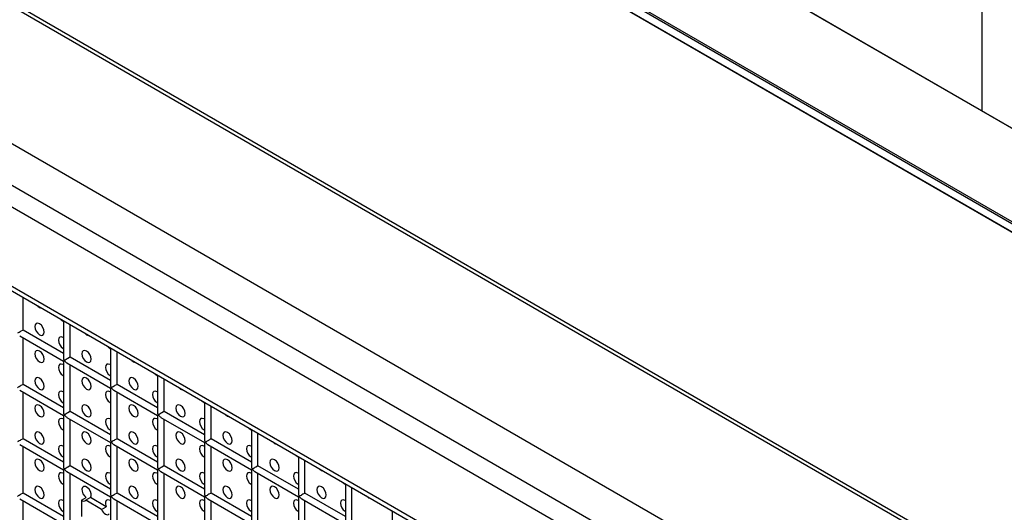
# Model space of a CAD drawing. Units: millimetres. Extents: x -1785 to 3274, y -834 to 2476.
# Drawn here: x 2355 to 2503, y 2127 to 2201 of the extents above; entities that cross this region are included whole.
import ezdxf

# ---------------------------------------------------------------- set-up
doc = ezdxf.new("R2010")
doc.units = ezdxf.units.MM

msp = doc.modelspace()

# ---------------------------------------------------------------- linework, layer by layer
at = {"color": 7, "linetype": 'Continuous', "lineweight": 25}
for p, q in [((2164.85, 2312.55), (2977.43, 1843.46)), ((2165.56, 2312.74), (2978.14, 1843.65)), ((2133.79, 2309.78), (2947.67, 1839.94)), ((2128.39, 2306.66), (2942.27, 1836.82)), ((2126.97, 2304.21), (2940.85, 1834.37)), ((2271.37, 2303.88), (3085.25, 1834.04)), ((3085.11, 1834.2), (2272.09, 2303.54)), ((2940.85, 1822.41), (2126.97, 2292.25)), ((2127.39, 2291.34), (2941.27, 1821.49)), ((3115.27, 1832.37), (2361.18, 2267.7)), ((2499.97, 2187.58), (2499.97, 2224.08)), ((2355.66, 2154.66), (2355.66, 2159.56)), ((2361.68, 2155.99), (2361.73, 2155.97)), ((2361.73, 2156.05), (2361.73, 2150.57)), ((2362.73, 2150.57), (2362.73, 2155.48)), ((2361.73, 2151.15), (2355.66, 2154.66)), ((2355.16, 2153.79), (2361.73, 2150)), ((2355.66, 2146.49), (2355.66, 2153.5)), ((2361.68, 2151.91), (2361.73, 2151.89)), ((2368.75, 2151.91), (2368.8, 2151.89)), ((2368.8, 2151.97), (2368.8, 2146.49)), ((2369.8, 2146.49), (2369.8, 2151.39)), ((2361.73, 2150), (2361.73, 2142.41)), ((2362.23, 2149.71), (2368.8, 2145.91)), ((2368.8, 2147.07), (2362.73, 2150.57)), ((2362.73, 2142.41), (2362.73, 2149.42)), ((2361.68, 2147.83), (2361.73, 2147.8)), ((2368.75, 2147.83), (2368.8, 2147.8)), ((2375.83, 2147.83), (2375.87, 2147.8)), ((2375.87, 2147.89), (2375.87, 2142.41)), ((2376.87, 2142.41), (2376.87, 2147.31)), ((2355.16, 2145.62), (2361.73, 2141.83)), ((2361.73, 2142.99), (2355.66, 2146.49)), ((2355.66, 2138.32), (2355.66, 2145.34)), ((2368.8, 2145.91), (2368.8, 2138.33)), ((2369.3, 2145.63), (2375.87, 2141.83)), ((2375.87, 2142.99), (2369.8, 2146.49)), ((2369.8, 2138.33), (2369.8, 2145.34)), ((2361.68, 2143.74), (2361.73, 2143.72)), ((2368.75, 2143.75), (2368.8, 2143.72)), ((2375.83, 2143.75), (2375.87, 2143.72)), ((2382.9, 2143.75), (2382.94, 2143.72)), ((2382.94, 2143.81), (2382.94, 2138.33)), ((2368.8, 2138.9), (2362.73, 2142.41)), ((2382.94, 2138.9), (2376.87, 2142.41)), ((2383.94, 2138.33), (2383.94, 2143.23)), ((2361.73, 2141.83), (2361.73, 2134.24)), ((2362.23, 2141.54), (2368.8, 2137.75)), ((2362.73, 2134.24), (2362.73, 2141.25)), ((2375.87, 2141.83), (2375.87, 2134.24)), ((2376.37, 2141.54), (2382.94, 2137.75)), ((2376.87, 2134.24), (2376.87, 2141.25)), ((2361.68, 2139.66), (2361.73, 2139.64)), ((2368.75, 2139.66), (2368.8, 2139.64)), ((2375.83, 2139.66), (2375.87, 2139.64)), ((2382.9, 2139.66), (2382.94, 2139.64)), ((2389.97, 2139.66), (2390.01, 2139.64)), ((2390.01, 2139.73), (2390.01, 2134.25)), ((2391.01, 2134.25), (2391.01, 2139.15)), ((2361.73, 2134.82), (2355.66, 2138.32)), ((2368.8, 2137.75), (2368.8, 2130.16)), ((2375.87, 2134.82), (2369.8, 2138.33)), ((2382.94, 2137.75), (2382.94, 2130.16)), ((2390.01, 2134.82), (2383.94, 2138.33)), ((2355.16, 2137.46), (2361.73, 2133.67)), ((2355.66, 2130.16), (2355.66, 2137.17)), ((2369.3, 2137.46), (2375.87, 2133.67)), ((2369.8, 2130.16), (2369.8, 2137.17)), ((2383.44, 2137.46), (2390.01, 2133.67)), ((2383.94, 2130.16), (2383.94, 2137.17)), ((2361.68, 2135.58), (2361.73, 2135.56)), ((2368.75, 2135.58), (2368.8, 2135.56)), ((2375.83, 2135.58), (2375.87, 2135.56)), ((2382.9, 2135.58), (2382.94, 2135.56)), ((2389.97, 2135.58), (2390.01, 2135.56)), ((2397.04, 2135.58), (2397.08, 2135.56)), ((2397.08, 2135.64), (2397.08, 2130.16)), ((2398.08, 2130.16), (2398.08, 2135.07)), ((2361.73, 2133.67), (2361.73, 2126.08)), ((2362.23, 2133.38), (2368.8, 2129.58)), ((2368.8, 2130.74), (2362.73, 2134.24)), ((2375.87, 2133.67), (2375.87, 2126.08)), ((2376.37, 2133.38), (2382.94, 2129.58)), ((2382.94, 2130.74), (2376.87, 2134.24)), ((2390.01, 2133.67), (2390.01, 2126.08)), ((2390.51, 2133.38), (2397.08, 2129.59)), ((2397.08, 2130.74), (2391.01, 2134.25)), ((2362.73, 2126.08), (2362.73, 2133.09)), ((2376.87, 2126.08), (2376.87, 2133.09)), ((2391.01, 2126.08), (2391.01, 2133.09)), ((2361.68, 2131.5), (2361.73, 2131.47)), ((2368.75, 2131.5), (2368.8, 2131.47)), ((2375.83, 2131.5), (2375.87, 2131.47)), ((2382.9, 2131.5), (2382.94, 2131.47)), ((2389.97, 2131.5), (2390.01, 2131.48)), ((2397.04, 2131.5), (2397.08, 2131.48)), ((2404.11, 2131.5), (2404.15, 2131.48)), ((2404.15, 2131.56), (2404.15, 2126.08)), ((2405.15, 2126.08), (2405.15, 2130.98)), ((2355.16, 2129.29), (2361.73, 2125.5)), ((2361.73, 2126.65), (2355.66, 2130.16)), ((2355.66, 2121.99), (2355.66, 2129)), ((2364.47, 2129.07), (2365.18, 2129.48)), ((2364.47, 2129.07), (2364.47, 2126.62)), ((2365.81, 2129.48), (2365.1, 2129.07)), ((2367.46, 2127.71), (2365.1, 2129.07)), ((2368.17, 2128.11), (2365.81, 2129.48)), ((2368.8, 2129.58), (2368.8, 2122)), ((2369.3, 2129.29), (2375.87, 2125.5)), ((2375.87, 2126.66), (2369.8, 2130.16)), ((2369.8, 2122), (2369.8, 2129.01)), ((2382.94, 2129.58), (2382.94, 2122)), ((2383.44, 2129.3), (2390.01, 2125.5)), ((2390.01, 2126.66), (2383.94, 2130.16)), ((2383.94, 2122), (2383.94, 2129.01)), ((2397.08, 2129.59), (2397.08, 2122)), ((2397.58, 2129.3), (2404.15, 2125.5)), ((2404.15, 2126.66), (2398.08, 2130.16)), ((2398.08, 2122), (2398.08, 2129.01)), ((2361.68, 2127.41), (2361.73, 2127.39)), ((2367.46, 2127.71), (2368.17, 2128.11)), ((2375.83, 2127.41), (2375.87, 2127.39)), ((2382.9, 2127.42), (2382.94, 2127.39)), ((2389.97, 2127.42), (2390.01, 2127.39)), ((2397.04, 2127.42), (2397.08, 2127.39)), ((2404.11, 2127.42), (2404.15, 2127.39)), ((2411.18, 2127.42), (2411.22, 2127.39)), ((2411.22, 2127.48), (2411.22, 2122))]:
    msp.add_line(p, q, dxfattribs=at)
at = {"color": 8, "linetype": 'Continuous', "lineweight": 25}
for p, q in [((2329.54, 2271.62), (3092.26, 1831.31)), ((2329.91, 2271.71), (3092.75, 1831.33)), ((2361.05, 2267.74), (3115.21, 1832.37))]:
    msp.add_line(p, q, dxfattribs=at)
at = {"color": 7, "linetype": 'Continuous', "lineweight": 25, "flags": 128}
for points in [[(2357.83, 2158.3), (2357.88, 2158.25), (2358.15, 2158.03)], [(2358.15, 2158.03), (2358.42, 2157.94), (2358.46, 2157.94)], [(2358.15, 2153.95), (2358.42, 2153.86), (2358.65, 2153.9), (2358.8, 2154.08), (2358.86, 2154.36), (2358.8, 2154.7), (2358.65, 2155.06), (2358.42, 2155.37), (2358.15, 2155.58), (2357.88, 2155.68), (2357.65, 2155.63), (2357.49, 2155.46), (2357.44, 2155.18), (2357.49, 2154.83), (2357.65, 2154.48), (2357.88, 2154.17), (2358.15, 2153.95)], [(2361.37, 2156.26), (2361.41, 2156.21), (2361.68, 2155.99)], [(2364.9, 2154.22), (2364.95, 2154.17), (2365.22, 2153.95)], [(2365.22, 2153.95), (2365.49, 2153.86), (2365.54, 2153.86)], [(2361.73, 2153.52), (2361.68, 2153.54), (2361.41, 2153.64), (2361.18, 2153.59), (2361.03, 2153.42), (2360.98, 2153.13), (2361.03, 2152.79), (2361.18, 2152.44), (2361.41, 2152.13), (2361.68, 2151.91)], [(2358.15, 2149.87), (2358.42, 2149.77), (2358.65, 2149.82), (2358.8, 2150), (2358.86, 2150.28), (2358.8, 2150.62), (2358.65, 2150.97), (2358.42, 2151.28), (2358.15, 2151.5), (2357.88, 2151.6), (2357.65, 2151.55), (2357.49, 2151.37), (2357.44, 2151.09), (2357.49, 2150.75), (2357.65, 2150.4), (2357.88, 2150.09), (2358.15, 2149.87)], [(2365.22, 2149.87), (2365.49, 2149.77), (2365.72, 2149.82), (2365.87, 2150), (2365.93, 2150.28), (2365.87, 2150.62), (2365.72, 2150.97), (2365.49, 2151.28), (2365.22, 2151.5), (2364.95, 2151.6), (2364.72, 2151.55), (2364.57, 2151.37), (2364.51, 2151.09), (2364.57, 2150.75), (2364.72, 2150.4), (2364.95, 2150.09), (2365.22, 2149.87)], [(2368.44, 2152.18), (2368.48, 2152.13), (2368.75, 2151.91)], [(2361.73, 2149.43), (2361.68, 2149.46), (2361.41, 2149.55), (2361.18, 2149.51), (2361.03, 2149.33), (2360.98, 2149.05), (2361.03, 2148.71), (2361.18, 2148.35), (2361.41, 2148.05), (2361.68, 2147.83)], [(2368.8, 2149.43), (2368.75, 2149.46), (2368.48, 2149.55), (2368.25, 2149.51), (2368.1, 2149.33), (2368.05, 2149.05), (2368.1, 2148.71), (2368.25, 2148.36), (2368.48, 2148.05), (2368.75, 2147.83)], [(2371.97, 2150.14), (2372.02, 2150.09), (2372.29, 2149.87)], [(2372.29, 2149.87), (2372.56, 2149.78), (2372.61, 2149.77)], [(2375.51, 2148.1), (2375.56, 2148.05), (2375.83, 2147.83)], [(2358.15, 2145.79), (2358.42, 2145.69), (2358.65, 2145.74), (2358.8, 2145.91), (2358.86, 2146.19), (2358.8, 2146.54), (2358.65, 2146.89), (2358.42, 2147.2), (2358.15, 2147.42), (2357.88, 2147.51), (2357.65, 2147.47), (2357.49, 2147.29), (2357.44, 2147.01), (2357.49, 2146.67), (2357.65, 2146.31), (2357.88, 2146), (2358.15, 2145.79)], [(2365.22, 2145.79), (2365.49, 2145.69), (2365.72, 2145.74), (2365.87, 2145.91), (2365.93, 2146.19), (2365.87, 2146.54), (2365.72, 2146.89), (2365.49, 2147.2), (2365.22, 2147.42), (2364.95, 2147.51), (2364.72, 2147.47), (2364.57, 2147.29), (2364.51, 2147.01), (2364.57, 2146.67), (2364.72, 2146.31), (2364.95, 2146), (2365.22, 2145.79)], [(2372.29, 2145.79), (2372.56, 2145.69), (2372.79, 2145.74), (2372.94, 2145.91), (2373, 2146.2), (2372.94, 2146.54), (2372.79, 2146.89), (2372.56, 2147.2), (2372.29, 2147.42), (2372.02, 2147.51), (2371.79, 2147.47), (2371.64, 2147.29), (2371.58, 2147.01), (2371.64, 2146.67), (2371.79, 2146.31), (2372.02, 2146.01), (2372.29, 2145.79)], [(2361.73, 2145.35), (2361.68, 2145.38), (2361.41, 2145.47), (2361.18, 2145.43), (2361.03, 2145.25), (2360.98, 2144.97), (2361.03, 2144.63), (2361.18, 2144.27), (2361.41, 2143.96), (2361.68, 2143.74), (2361.68, 2143.74)], [(2368.8, 2145.35), (2368.75, 2145.38), (2368.48, 2145.47), (2368.25, 2145.43), (2368.1, 2145.25), (2368.05, 2144.97), (2368.1, 2144.63), (2368.25, 2144.27), (2368.48, 2143.96), (2368.75, 2143.75)], [(2375.87, 2145.35), (2375.83, 2145.38), (2375.56, 2145.47), (2375.33, 2145.43), (2375.17, 2145.25), (2375.12, 2144.97), (2375.17, 2144.63), (2375.33, 2144.27), (2375.56, 2143.96), (2375.83, 2143.75)], [(2379.05, 2146.06), (2379.09, 2146.01), (2379.36, 2145.79)], [(2379.36, 2145.79), (2379.63, 2145.69), (2379.68, 2145.69)], [(2382.58, 2144.02), (2382.63, 2143.96), (2382.9, 2143.75)], [(2358.15, 2141.7), (2358.42, 2141.61), (2358.65, 2141.65), (2358.8, 2141.83), (2358.86, 2142.11), (2358.8, 2142.45), (2358.65, 2142.81), (2358.42, 2143.12), (2358.15, 2143.34), (2357.88, 2143.43), (2357.65, 2143.39), (2357.49, 2143.21), (2357.44, 2142.93), (2357.49, 2142.58), (2357.65, 2142.23), (2357.88, 2141.92), (2358.15, 2141.7)], [(2365.22, 2141.7), (2365.49, 2141.61), (2365.72, 2141.65), (2365.87, 2141.83), (2365.93, 2142.11), (2365.87, 2142.46), (2365.72, 2142.81), (2365.49, 2143.12), (2365.22, 2143.34), (2364.95, 2143.43), (2364.72, 2143.39), (2364.57, 2143.21), (2364.51, 2142.93), (2364.57, 2142.58), (2364.72, 2142.23), (2364.95, 2141.92), (2365.22, 2141.7)], [(2372.29, 2141.7), (2372.56, 2141.61), (2372.79, 2141.65), (2372.94, 2141.83), (2373, 2142.11), (2372.94, 2142.46), (2372.79, 2142.81), (2372.56, 2143.12), (2372.29, 2143.34), (2372.02, 2143.43), (2371.79, 2143.39), (2371.64, 2143.21), (2371.58, 2142.93), (2371.64, 2142.59), (2371.79, 2142.23), (2372.02, 2141.92), (2372.29, 2141.7)], [(2379.36, 2141.7), (2379.63, 2141.61), (2379.86, 2141.66), (2380.01, 2141.83), (2380.07, 2142.11), (2380.01, 2142.46), (2379.86, 2142.81), (2379.63, 2143.12), (2379.36, 2143.34), (2379.09, 2143.43), (2378.86, 2143.39), (2378.71, 2143.21), (2378.65, 2142.93), (2378.71, 2142.59), (2378.86, 2142.23), (2379.09, 2141.92), (2379.36, 2141.7)], [(2361.73, 2141.27), (2361.68, 2141.29), (2361.41, 2141.39), (2361.18, 2141.34), (2361.03, 2141.17), (2360.98, 2140.89), (2361.03, 2140.54), (2361.18, 2140.19), (2361.41, 2139.88), (2361.68, 2139.66), (2361.68, 2139.66)], [(2368.8, 2141.27), (2368.75, 2141.3), (2368.48, 2141.39), (2368.25, 2141.34), (2368.1, 2141.17), (2368.05, 2140.89), (2368.1, 2140.54), (2368.25, 2140.19), (2368.48, 2139.88), (2368.75, 2139.66)], [(2375.87, 2141.27), (2375.83, 2141.3), (2375.56, 2141.39), (2375.33, 2141.35), (2375.17, 2141.17), (2375.12, 2140.89), (2375.17, 2140.54), (2375.33, 2140.19), (2375.56, 2139.88), (2375.83, 2139.66)], [(2382.94, 2141.27), (2382.9, 2141.3), (2382.63, 2141.39), (2382.4, 2141.35), (2382.24, 2141.17), (2382.19, 2140.89), (2382.24, 2140.54), (2382.4, 2140.19), (2382.63, 2139.88), (2382.9, 2139.66), (2382.9, 2139.66)], [(2386.12, 2141.97), (2386.16, 2141.92), (2386.43, 2141.71)], [(2386.43, 2141.71), (2386.7, 2141.61), (2386.75, 2141.61)], [(2358.15, 2137.62), (2358.42, 2137.53), (2358.65, 2137.57), (2358.8, 2137.75), (2358.86, 2138.03), (2358.8, 2138.37), (2358.65, 2138.73), (2358.42, 2139.03), (2358.15, 2139.25), (2357.88, 2139.35), (2357.65, 2139.3), (2357.49, 2139.13), (2357.44, 2138.84), (2357.49, 2138.5), (2357.65, 2138.15), (2357.88, 2137.84), (2358.15, 2137.62)], [(2365.22, 2137.62), (2365.49, 2137.53), (2365.72, 2137.57), (2365.87, 2137.75), (2365.93, 2138.03), (2365.87, 2138.37), (2365.72, 2138.73), (2365.49, 2139.04), (2365.22, 2139.25), (2364.95, 2139.35), (2364.72, 2139.3), (2364.57, 2139.13), (2364.51, 2138.85), (2364.57, 2138.5), (2364.72, 2138.15), (2364.95, 2137.84), (2365.22, 2137.62)], [(2372.29, 2137.62), (2372.56, 2137.53), (2372.79, 2137.57), (2372.94, 2137.75), (2373, 2138.03), (2372.94, 2138.37), (2372.79, 2138.73), (2372.56, 2139.04), (2372.29, 2139.25), (2372.02, 2139.35), (2371.79, 2139.3), (2371.64, 2139.13), (2371.58, 2138.85), (2371.64, 2138.5), (2371.79, 2138.15), (2372.02, 2137.84), (2372.29, 2137.62)], [(2379.36, 2137.62), (2379.63, 2137.53), (2379.86, 2137.57), (2380.01, 2137.75), (2380.07, 2138.03), (2380.01, 2138.37), (2379.86, 2138.73), (2379.63, 2139.04), (2379.36, 2139.26), (2379.09, 2139.35), (2378.86, 2139.3), (2378.71, 2139.13), (2378.65, 2138.85), (2378.71, 2138.5), (2378.86, 2138.15), (2379.09, 2137.84), (2379.36, 2137.62)], [(2386.43, 2137.62), (2386.7, 2137.53), (2386.93, 2137.57), (2387.09, 2137.75), (2387.14, 2138.03), (2387.09, 2138.37), (2386.93, 2138.73), (2386.7, 2139.04), (2386.43, 2139.26), (2386.16, 2139.35), (2385.93, 2139.31), (2385.78, 2139.13), (2385.73, 2138.85), (2385.78, 2138.5), (2385.93, 2138.15), (2386.16, 2137.84), (2386.43, 2137.62)], [(2389.65, 2139.93), (2389.7, 2139.88), (2389.97, 2139.66)], [(2383.09, 2137.83), (2383.16, 2137.88), (2383.24, 2137.92), (2383.33, 2137.97), (2383.42, 2138.03), (2383.51, 2138.08), (2383.6, 2138.13), (2383.68, 2138.18), (2383.76, 2138.22), (2383.82, 2138.26), (2383.88, 2138.29), (2383.91, 2138.31), (2383.94, 2138.32), (2383.94, 2138.33)], [(2393.19, 2137.89), (2393.23, 2137.84), (2393.5, 2137.62)], [(2361.73, 2137.19), (2361.68, 2137.21), (2361.41, 2137.31), (2361.18, 2137.26), (2361.03, 2137.09), (2360.98, 2136.8), (2361.03, 2136.46), (2361.18, 2136.11), (2361.41, 2135.8), (2361.68, 2135.58)], [(2368.8, 2137.19), (2368.75, 2137.21), (2368.48, 2137.31), (2368.25, 2137.26), (2368.1, 2137.09), (2368.05, 2136.8), (2368.1, 2136.46), (2368.25, 2136.11), (2368.48, 2135.8), (2368.75, 2135.58)], [(2375.87, 2137.19), (2375.83, 2137.21), (2375.56, 2137.31), (2375.33, 2137.26), (2375.17, 2137.09), (2375.12, 2136.81), (2375.17, 2136.46), (2375.33, 2136.11), (2375.56, 2135.8), (2375.83, 2135.58), (2375.83, 2135.58)], [(2382.94, 2137.19), (2382.9, 2137.21), (2382.63, 2137.31), (2382.4, 2137.26), (2382.24, 2137.09), (2382.19, 2136.81), (2382.24, 2136.46), (2382.4, 2136.11), (2382.63, 2135.8), (2382.9, 2135.58), (2382.9, 2135.58)], [(2390.01, 2137.19), (2389.97, 2137.21), (2389.7, 2137.31), (2389.47, 2137.26), (2389.31, 2137.09), (2389.26, 2136.81), (2389.31, 2136.46), (2389.47, 2136.11), (2389.7, 2135.8), (2389.97, 2135.58)], [(2393.5, 2137.62), (2393.77, 2137.53), (2393.82, 2137.53)], [(2358.15, 2133.54), (2358.42, 2133.44), (2358.65, 2133.49), (2358.8, 2133.66), (2358.86, 2133.95), (2358.8, 2134.29), (2358.65, 2134.64), (2358.42, 2134.95), (2358.15, 2135.17), (2357.88, 2135.26), (2357.65, 2135.22), (2357.49, 2135.04), (2357.44, 2134.76), (2357.49, 2134.42), (2357.65, 2134.07), (2357.88, 2133.76), (2358.15, 2133.54)], [(2365.22, 2133.54), (2365.49, 2133.44), (2365.72, 2133.49), (2365.87, 2133.66), (2365.93, 2133.95), (2365.87, 2134.29), (2365.72, 2134.64), (2365.49, 2134.95), (2365.22, 2135.17), (2364.95, 2135.27), (2364.72, 2135.22), (2364.57, 2135.04), (2364.51, 2134.76), (2364.57, 2134.42), (2364.72, 2134.07), (2364.95, 2133.76), (2365.22, 2133.54)], [(2372.29, 2133.54), (2372.56, 2133.44), (2372.79, 2133.49), (2372.94, 2133.67), (2373, 2133.95), (2372.94, 2134.29), (2372.79, 2134.64), (2372.56, 2134.95), (2372.29, 2135.17), (2372.02, 2135.27), (2371.79, 2135.22), (2371.64, 2135.04), (2371.58, 2134.76), (2371.64, 2134.42), (2371.79, 2134.07), (2372.02, 2133.76), (2372.29, 2133.54)], [(2379.36, 2133.54), (2379.63, 2133.45), (2379.86, 2133.49), (2380.01, 2133.67), (2380.07, 2133.95), (2380.01, 2134.29), (2379.86, 2134.64), (2379.63, 2134.95), (2379.36, 2135.17), (2379.09, 2135.27), (2378.86, 2135.22), (2378.71, 2135.05), (2378.65, 2134.76), (2378.71, 2134.42), (2378.86, 2134.07), (2379.09, 2133.76), (2379.36, 2133.54)], [(2386.43, 2133.54), (2386.7, 2133.45), (2386.93, 2133.49), (2387.09, 2133.67), (2387.14, 2133.95), (2387.09, 2134.29), (2386.93, 2134.65), (2386.7, 2134.95), (2386.43, 2135.17), (2386.16, 2135.27), (2385.93, 2135.22), (2385.78, 2135.05), (2385.73, 2134.76), (2385.78, 2134.42), (2385.93, 2134.07), (2386.16, 2133.76), (2386.43, 2133.54)], [(2393.5, 2133.54), (2393.77, 2133.45), (2394, 2133.49), (2394.16, 2133.67), (2394.21, 2133.95), (2394.16, 2134.29), (2394, 2134.65), (2393.77, 2134.96), (2393.5, 2135.17), (2393.23, 2135.27), (2393, 2135.22), (2392.85, 2135.05), (2392.8, 2134.77), (2392.85, 2134.42), (2393, 2134.07), (2393.23, 2133.76), (2393.5, 2133.54)], [(2396.72, 2135.85), (2396.77, 2135.8), (2397.04, 2135.58)], [(2361.73, 2133.1), (2361.68, 2133.13), (2361.41, 2133.22), (2361.18, 2133.18), (2361.03, 2133), (2360.98, 2132.72), (2361.03, 2132.38), (2361.18, 2132.02), (2361.41, 2131.71), (2361.68, 2131.5)], [(2368.8, 2133.1), (2368.75, 2133.13), (2368.48, 2133.22), (2368.25, 2133.18), (2368.1, 2133), (2368.05, 2132.72), (2368.1, 2132.38), (2368.25, 2132.02), (2368.48, 2131.72), (2368.75, 2131.5)], [(2375.87, 2133.1), (2375.83, 2133.13), (2375.56, 2133.22), (2375.33, 2133.18), (2375.17, 2133), (2375.12, 2132.72), (2375.17, 2132.38), (2375.33, 2132.03), (2375.56, 2131.72), (2375.83, 2131.5), (2375.83, 2131.5)], [(2382.94, 2133.1), (2382.9, 2133.13), (2382.63, 2133.23), (2382.4, 2133.18), (2382.24, 2133), (2382.19, 2132.72), (2382.24, 2132.38), (2382.4, 2132.03), (2382.63, 2131.72), (2382.9, 2131.5), (2382.9, 2131.5)], [(2390.01, 2133.11), (2389.97, 2133.13), (2389.7, 2133.23), (2389.47, 2133.18), (2389.31, 2133.01), (2389.26, 2132.72), (2389.31, 2132.38), (2389.47, 2132.03), (2389.7, 2131.72), (2389.97, 2131.5)], [(2397.08, 2133.11), (2397.04, 2133.13), (2396.77, 2133.23), (2396.54, 2133.18), (2396.39, 2133.01), (2396.33, 2132.72), (2396.39, 2132.38), (2396.54, 2132.03), (2396.77, 2131.72), (2397.04, 2131.5)], [(2400.26, 2133.81), (2400.3, 2133.76), (2400.57, 2133.54)], [(2400.57, 2133.54), (2400.85, 2133.45), (2400.89, 2133.44)], [(2403.79, 2131.77), (2403.84, 2131.72), (2404.11, 2131.5)], [(2358.15, 2129.45), (2358.42, 2129.36), (2358.65, 2129.41), (2358.8, 2129.58), (2358.86, 2129.86), (2358.8, 2130.21), (2358.65, 2130.56), (2358.42, 2130.87), (2358.15, 2131.09), (2357.88, 2131.18), (2357.65, 2131.14), (2357.49, 2130.96), (2357.44, 2130.68), (2357.49, 2130.34), (2357.65, 2129.98), (2357.88, 2129.67), (2358.15, 2129.45)], [(2365.81, 2129.48), (2365.91, 2129.72), (2365.91, 2130.05), (2365.8, 2130.41), (2365.59, 2130.76), (2365.32, 2131.02), (2365.04, 2131.17), (2364.78, 2131.17), (2364.6, 2131.02), (2364.52, 2130.76), (2364.54, 2130.42), (2364.68, 2130.05), (2364.9, 2129.72), (2365.18, 2129.48)], [(2372.29, 2129.46), (2372.56, 2129.36), (2372.79, 2129.41), (2372.94, 2129.58), (2373, 2129.86), (2372.94, 2130.21), (2372.79, 2130.56), (2372.56, 2130.87), (2372.29, 2131.09), (2372.02, 2131.18), (2371.79, 2131.14), (2371.64, 2130.96), (2371.58, 2130.68), (2371.64, 2130.34), (2371.79, 2129.98), (2372.02, 2129.67), (2372.29, 2129.46)], [(2379.36, 2129.46), (2379.63, 2129.36), (2379.86, 2129.41), (2380.01, 2129.58), (2380.07, 2129.86), (2380.01, 2130.21), (2379.86, 2130.56), (2379.63, 2130.87), (2379.36, 2131.09), (2379.09, 2131.18), (2378.86, 2131.14), (2378.71, 2130.96), (2378.65, 2130.68), (2378.71, 2130.34), (2378.86, 2129.98), (2379.09, 2129.67), (2379.36, 2129.46)], [(2386.43, 2129.46), (2386.7, 2129.36), (2386.93, 2129.41), (2387.09, 2129.58), (2387.14, 2129.87), (2387.09, 2130.21), (2386.93, 2130.56), (2386.7, 2130.87), (2386.43, 2131.09), (2386.16, 2131.18), (2385.93, 2131.14), (2385.78, 2130.96), (2385.73, 2130.68), (2385.78, 2130.34), (2385.93, 2129.99), (2386.16, 2129.68), (2386.43, 2129.46)], [(2393.5, 2129.46), (2393.77, 2129.36), (2394, 2129.41), (2394.16, 2129.58), (2394.21, 2129.87), (2394.16, 2130.21), (2394, 2130.56), (2393.77, 2130.87), (2393.5, 2131.09), (2393.23, 2131.19), (2393, 2131.14), (2392.85, 2130.96), (2392.8, 2130.68), (2392.85, 2130.34), (2393, 2129.99), (2393.23, 2129.68), (2393.5, 2129.46)], [(2400.57, 2129.46), (2400.85, 2129.36), (2401.07, 2129.41), (2401.23, 2129.59), (2401.28, 2129.87), (2401.23, 2130.21), (2401.07, 2130.56), (2400.85, 2130.87), (2400.57, 2131.09), (2400.3, 2131.19), (2400.07, 2131.14), (2399.92, 2130.96), (2399.87, 2130.68), (2399.92, 2130.34), (2400.07, 2129.99), (2400.3, 2129.68), (2400.57, 2129.46)], [(2361.73, 2129.02), (2361.68, 2129.05), (2361.41, 2129.14), (2361.18, 2129.1), (2361.03, 2128.92), (2360.98, 2128.64), (2361.03, 2128.29), (2361.18, 2127.94), (2361.41, 2127.63), (2361.68, 2127.41), (2361.68, 2127.41)], [(2368.8, 2129.02), (2368.62, 2129.11), (2368.36, 2129.14), (2368.17, 2129.02), (2368.06, 2128.79), (2368.06, 2128.47), (2368.17, 2128.11)], [(2375.87, 2129.02), (2375.83, 2129.05), (2375.56, 2129.14), (2375.33, 2129.1), (2375.17, 2128.92), (2375.12, 2128.64), (2375.17, 2128.3), (2375.33, 2127.94), (2375.56, 2127.63), (2375.83, 2127.41)], [(2382.94, 2129.02), (2382.9, 2129.05), (2382.63, 2129.14), (2382.4, 2129.1), (2382.24, 2128.92), (2382.19, 2128.64), (2382.24, 2128.3), (2382.4, 2127.94), (2382.63, 2127.63), (2382.9, 2127.42), (2382.9, 2127.42)], [(2390.01, 2129.02), (2389.97, 2129.05), (2389.7, 2129.14), (2389.47, 2129.1), (2389.31, 2128.92), (2389.26, 2128.64), (2389.31, 2128.3), (2389.47, 2127.94), (2389.7, 2127.63), (2389.97, 2127.42), (2389.97, 2127.42)], [(2397.08, 2129.02), (2397.04, 2129.05), (2396.77, 2129.14), (2396.54, 2129.1), (2396.39, 2128.92), (2396.33, 2128.64), (2396.39, 2128.3), (2396.54, 2127.94), (2396.77, 2127.64), (2397.04, 2127.42), (2397.04, 2127.42)], [(2404.15, 2129.02), (2404.11, 2129.05), (2403.84, 2129.14), (2403.61, 2129.1), (2403.46, 2128.92), (2403.4, 2128.64), (2403.46, 2128.3), (2403.61, 2127.95), (2403.84, 2127.64), (2404.11, 2127.42), (2404.11, 2127.42)], [(2407.33, 2129.73), (2407.38, 2129.68), (2407.65, 2129.46)], [(2407.65, 2129.46), (2407.92, 2129.37), (2407.96, 2129.36)], [(2367.46, 2127.71), (2367.57, 2127.49), (2367.71, 2127.29), (2367.88, 2127.13), (2368.05, 2127.01), (2368.22, 2126.93), (2368.38, 2126.91), (2368.52, 2126.94), (2368.63, 2127.03)], [(2410.86, 2127.69), (2410.91, 2127.64), (2411.18, 2127.42)]]:
    msp.add_lwpolyline(points, dxfattribs=at)
at = {"color": 7, "linetype": 'Continuous', "lineweight": 25}
msp.add_arc((2364.79, 2129.42), 0.471, 227.8261, 311.659, dxfattribs=at)
for centre, major_axis, ratio, start_param, end_param in [((2355.16, 2154.37), (0.5, 0.289), 0.00007, 0.000041, 2.356154), ((2362.23, 2150.28), (-0.354, 0.612), 0.577335, 0.785358, 1.570756), ((2362.23, 2150.28), (0.5, 0.289), 0.00007, 2.356154, 3.141552), ((2362.23, 2150.28), (0.5, 0.289), 0.00007, 0.000041, 2.356154), ((2362.23, 2150.28), (-0.354, 0.612), 0.577335, 1.570756, 2.356235), ((2355.16, 2146.2), (0.5, 0.289), 0.00007, 0.000041, 2.356154), ((2369.3, 2146.2), (-0.354, 0.612), 0.577335, 0.785358, 1.570756), ((2369.3, 2146.2), (0.5, 0.289), 0.00007, 2.356154, 3.141552), ((2369.3, 2146.2), (0.5, 0.289), 0.00007, 0.000041, 2.356154), ((2369.3, 2146.2), (-0.354, 0.612), 0.577335, 1.570756, 2.356235), ((2362.23, 2142.12), (-0.354, 0.612), 0.577335, 0.785358, 1.570756), ((2362.23, 2142.12), (0.5, 0.289), 0.00007, 0.000041, 2.356154), ((2376.37, 2142.12), (-0.354, 0.612), 0.577335, 0.785358, 1.570756), ((2376.37, 2142.12), (0.5, 0.289), 0.00007, 0.000041, 2.356154), ((2362.23, 2142.12), (0.5, 0.289), 0.00007, 2.356154, 3.141552), ((2362.23, 2142.12), (-0.354, 0.612), 0.577335, 1.570756, 2.356235), ((2376.37, 2142.12), (0.5, 0.289), 0.00007, 2.356154, 3.141552), ((2376.37, 2142.12), (-0.354, 0.612), 0.577335, 1.570756, 2.356235), ((2355.16, 2138.04), (0.5, 0.289), 0.00007, 0.000041, 2.356154), ((2369.3, 2138.04), (-0.354, 0.612), 0.577335, 0.785358, 1.570756), ((2369.3, 2138.04), (0.5, 0.289), 0.00007, 2.356154, 3.141552), ((2369.3, 2138.04), (0.5, 0.289), 0.00007, 0.000041, 2.356154), ((2369.3, 2138.04), (-0.354, 0.612), 0.577335, 1.570756, 2.356235), ((2383.44, 2138.04), (-0.354, 0.612), 0.577335, 0.785358, 1.570756), ((2383.44, 2138.04), (0.5, 0.289), 0.00007, 2.356154, 3.141552), ((2383.44, 2138.04), (-0.354, 0.612), 0.577335, 1.570756, 2.356235), ((2362.23, 2133.95), (-0.354, 0.612), 0.577335, 0.785358, 1.570756), ((2362.23, 2133.95), (0.5, 0.289), 0.00007, 2.356154, 3.141552), ((2362.23, 2133.95), (0.5, 0.289), 0.00007, 0.000041, 2.356154), ((2362.23, 2133.95), (-0.354, 0.612), 0.577335, 1.570756, 2.356235), ((2376.37, 2133.96), (-0.354, 0.612), 0.577335, 0.785358, 1.570756), ((2376.37, 2133.96), (0.5, 0.289), 0.00007, 2.356154, 3.141552), ((2376.37, 2133.96), (0.5, 0.289), 0.00007, 0.000041, 2.356154), ((2376.37, 2133.96), (-0.354, 0.612), 0.577335, 1.570756, 2.356235), ((2390.51, 2133.96), (-0.354, 0.612), 0.577335, 0.785358, 1.570756), ((2390.51, 2133.96), (0.5, 0.289), 0.00007, 2.356154, 3.141552), ((2390.51, 2133.96), (0.5, 0.289), 0.00007, 0.000041, 2.356154), ((2390.51, 2133.96), (-0.354, 0.612), 0.577335, 1.570756, 2.356235), ((2355.16, 2129.87), (0.5, 0.289), 0.00007, 0.000041, 2.356154), ((2369.3, 2129.87), (-0.354, 0.612), 0.577335, 0.785358, 1.570756), ((2369.3, 2129.87), (0.5, 0.289), 0.00007, 2.356154, 3.141552), ((2369.3, 2129.87), (0.5, 0.289), 0.00007, 0.000041, 2.356154), ((2369.3, 2129.87), (-0.354, 0.612), 0.577335, 1.570756, 2.356235), ((2383.44, 2129.87), (-0.354, 0.612), 0.577335, 0.785358, 1.570756), ((2383.44, 2129.87), (0.5, 0.289), 0.00007, 2.356154, 3.141552), ((2383.44, 2129.87), (0.5, 0.289), 0.00007, 0.000041, 2.356154), ((2383.44, 2129.87), (-0.354, 0.612), 0.577335, 1.570756, 2.356235), ((2397.58, 2129.87), (-0.354, 0.612), 0.577335, 0.785358, 1.570756), ((2397.58, 2129.87), (0.5, 0.289), 0.00007, 2.356154, 3.141552), ((2397.58, 2129.87), (0.5, 0.289), 0.00007, 0.000041, 2.356154), ((2397.58, 2129.87), (-0.354, 0.612), 0.577335, 1.570756, 2.356235)]:
    msp.add_ellipse(centre, major_axis=major_axis, ratio=ratio, start_param=start_param, end_param=end_param, dxfattribs=at)

doc.saveas('drawing.dxf')
